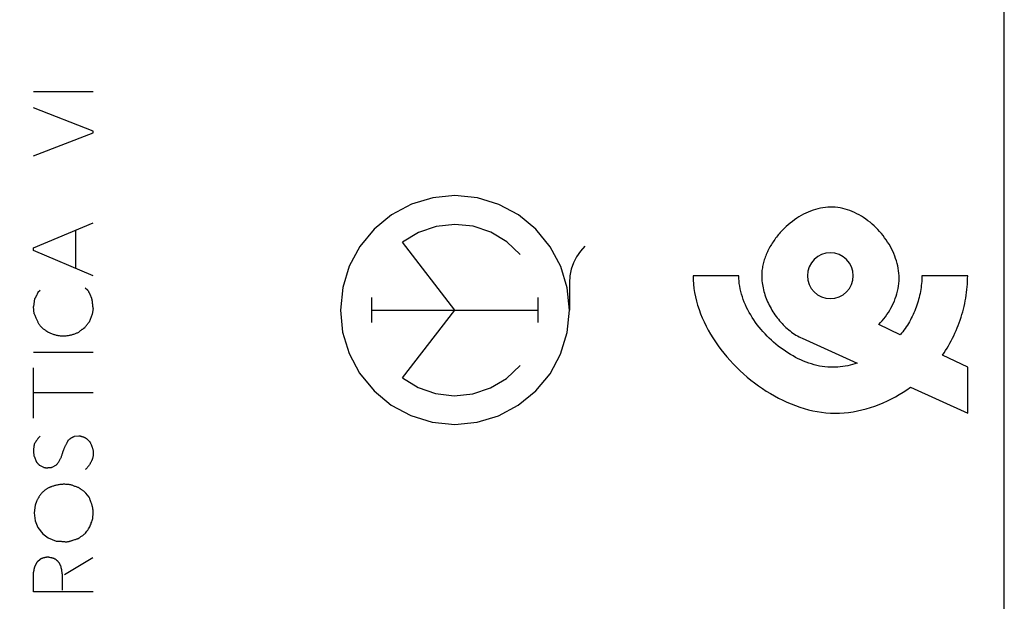
# Model space of a CAD drawing. Units: millimetres. Extents: x -76 to 76, y -24 to 38.
# Drawn here: x -56 to -34, y -6 to 6 of the extents above; entities that cross this region are included whole.
import ezdxf

# ---------------------------------------------------------------- set-up
doc = ezdxf.new("R2010")
doc.units = ezdxf.units.MM
doc.header["$LTSCALE"] = 16.335
doc.layers.get('0').update_dxf_attribs({"linetype": 'CONTINUOUS'})
doc.layers.add('ASSI', color=7, linetype='CONTINUOUS')
doc.layers.add('CURVE', color=7, linetype='CONTINUOUS')
doc.styles.get("Standard").update_dxf_attribs({"font": 'txt', "width": 0.8})
doc.dimstyles.new('DIMSTYLE_1', dxfattribs={"dimtxt": 3, "dimasz": 3, "dimexe": 1.5, "dimexo": 0.5, "dimgap": 0.75, "dimtad": 1, "dimtxsty": 'STANDARD', "dimblk": '_FILLED', "dimblk1": '_FILLED', "dimblk2": '_FILLED', "dimcen": 0.09, "dimazin": 2, "dimtfac": 1, "dimtofl": 0, "dimtmove": 0, "dimatfit": 3, "dimldrblk": '_FILLED', "dimfxl": 1, "dimtolj": 1, "dimarcsym": 0})

# ---------------------------------------------------------------- blocks, each defined once
blk = doc.blocks.new('_FILLED')
at = {"color": 0, "linetype": 'BYBLOCK'}
blk.add_solid([(0, 0), (-1, 0.3167), (-1, -0.3167)], dxfattribs=at)
blk = doc.blocks.new('*D3')
at = {"color": 7, "linetype": 'CONTINUOUS'}
for p, q in [((-75.92, 0.5), (-75.92, 35.307)), ((-34.075, 17.19), (-34.075, 35.307)), ((-75.92, 33.807), (-54.998, 33.807)), ((-34.075, 33.807), (-54.998, 33.807))]:
    blk.add_line(p, q, dxfattribs=at)
at = {"color": 7, "linetype": 'CONTINUOUS', "xscale": 3, "yscale": 3, "zscale": 3, "rotation": 180}
blk.add_blockref('_FILLED', (-75.92, 33.807), dxfattribs=at)
at = {"color": 7, "linetype": 'CONTINUOUS', "xscale": 3, "yscale": 3, "zscale": 3}
blk.add_blockref('_FILLED', (-34.075, 33.807), dxfattribs=at)

msp = doc.modelspace()

# ---------------------------------------------------------------- linework, layer by layer
at = {"color": 7, "linetype": 'CONTINUOUS'}
msp.add_line((-34.075, -19.016), (-34.075, 19.016), dxfattribs=at)
at = {"layer": 'ASSI', "color": 7, "linetype": 'CONTINUOUS'}
msp.add_line((-34.075, -19.016), (-34.075, 19.016), dxfattribs=at)
at = {"layer": 'CURVE', "color": 250, "linetype": 'CONTINUOUS'}
for p, q in [((-55.278, 4.774), (-53.979, 4.774)), ((-53.979, 3.908), (-55.278, 4.42)), ((-55.278, 3.368), (-53.979, 3.874)), ((-53.979, 3.874), (-53.979, 3.908)), ((-55.278, 1.358), (-53.979, 1.908)), ((-54.357, 0.91), (-54.357, 1.748)), ((-55.278, 1.3), (-55.278, 1.358)), ((-53.979, 0.75), (-55.278, 1.3)), ((-46.075, 0), (-47.223, 1.479)), ((-39.874, 0.75), (-40.874, 0.75)), ((-34.875, 0.75), (-35.875, 0.75)), ((-55.184, 0.388), (-55.138, 0.434)), ((-54.149, 0.484), (-54.099, 0.44)), ((-43.575, 0.595), (-43.575, 0)), ((-55.256, 0.242), (-55.278, 0.078)), ((-54.038, 0.327), (-54.044, 0.34)), ((-54.027, 0.3), (-54.038, 0.327)), ((-54.021, 0.287), (-54.027, 0.3)), ((-47.892, -0.275), (-47.892, 0.275)), ((-44.258, -0.275), (-44.258, 0.275)), ((-55.262, -0.08), (-55.278, 0.078)), ((-53.979, 0.032), (-53.997, -0.092)), ((-47.892, 0), (-44.258, 0)), ((-47.223, -1.479), (-46.075, 0)), ((-53.997, -0.092), (-54.065, -0.262)), ((-36.347, -0.54), (-36.817, -0.314)), ((-54.97, -0.474), (-54.958, -0.482)), ((-38.491, -0.618), (-37.286, -1.162)), ((-55.278, -0.92), (-53.979, -0.92)), ((-34.875, -1.25), (-35.427, -0.984)), ((-55.278, -2.366), (-55.278, -1.262)), ((-34.875, -2.25), (-34.875, -1.25)), ((-36.124, -1.686), (-34.875, -2.25)), ((-53.979, -1.808), (-55.278, -1.808)), ((-54.385, -2.758), (-54.289, -2.746)), ((-54.574, -2.951), (-54.557, -2.921)), ((-55.268, -3.192), (-55.212, -3.322)), ((-55.15, -3.39), (-55.06, -3.436)), ((-54.874, -3.436), (-54.778, -3.384)), ((-54.063, -4.092), (-54.101, -4.046)), ((-55.242, -4.266), (-55.264, -4.434)), ((-55.264, -4.434), (-55.242, -4.608)), ((-53.982, -4.52), (-53.981, -4.495)), ((-55.242, -4.608), (-55.186, -4.754)), ((-53.985, -4.558), (-53.982, -4.52)), ((-55.186, -4.754), (-55.074, -4.888)), ((-55.074, -4.888), (-54.956, -4.978)), ((-54.956, -4.978), (-54.784, -5.05)), ((-54.351, -5.007), (-54.332, -5.001)), ((-55.194, -5.494), (-55.138, -5.444)), ((-54.6, -5.778), (-53.985, -5.41)), ((-55.278, -6.156), (-55.278, -5.726)), ((-54.646, -6.034), (-54.644, -5.946)), ((-53.979, -6.156), (-55.278, -6.156))]:
    msp.add_line(p, q, dxfattribs=at)
for points in [[(-46.075, 2.5), (-46.56, 2.452), (-47.027, 2.311), (-47.458, 2.082), (-47.842, 1.768), (-48.152, 1.391), (-48.383, 0.961), (-48.525, 0.494), (-48.575, 0), (-48.527, -0.486), (-48.386, -0.953), (-48.157, -1.383), (-47.842, -1.768), (-47.465, -2.077), (-47.036, -2.308), (-46.569, -2.451), (-46.075, -2.5)], [(-46.075, -2.5), (-45.589, -2.452), (-45.122, -2.311), (-44.692, -2.082), (-44.308, -1.768), (-43.998, -1.391), (-43.767, -0.961), (-43.625, -0.494), (-43.575, 0), (-43.623, 0.486), (-43.764, 0.953), (-43.993, 1.383), (-44.308, 1.768), (-44.685, 2.077), (-45.114, 2.308), (-45.581, 2.451), (-46.075, 2.5)], [(-36.817, -0.314), (-36.779, -0.274), (-36.742, -0.233), (-36.706, -0.19), (-36.672, -0.146), (-36.639, -0.101), (-36.608, -0.054), (-36.578, -0.006), (-36.55, 0.043), (-36.524, 0.093), (-36.499, 0.144), (-36.477, 0.196), (-36.456, 0.249), (-36.438, 0.302), (-36.421, 0.356), (-36.407, 0.411), (-36.396, 0.467), (-36.386, 0.523), (-36.38, 0.579), (-36.375, 0.636), (-36.374, 0.693), (-36.375, 0.75), (-36.378, 0.804), (-36.384, 0.858), (-36.393, 0.912), (-36.403, 0.966), (-36.416, 1.02), (-36.431, 1.074), (-36.448, 1.127), (-36.468, 1.18), (-36.489, 1.232), (-36.512, 1.284), (-36.537, 1.335), (-36.564, 1.386), (-36.593, 1.436), (-36.623, 1.485), (-36.655, 1.533), (-36.689, 1.58), (-36.724, 1.627), (-36.761, 1.672), (-36.799, 1.716), (-36.838, 1.759), (-36.879, 1.8), (-36.921, 1.84), (-36.964, 1.879), (-37.008, 1.916), (-37.053, 1.952), (-37.1, 1.986), (-37.147, 2.018), (-37.195, 2.049), (-37.244, 2.077), (-37.294, 2.104), (-37.344, 2.129), (-37.395, 2.151), (-37.447, 2.172), (-37.499, 2.19), (-37.552, 2.206), (-37.605, 2.22), (-37.658, 2.231), (-37.712, 2.24), (-37.766, 2.246), (-37.82, 2.249), (-37.875, 2.25), (-37.929, 2.248), (-37.983, 2.243), (-38.038, 2.236), (-38.092, 2.226), (-38.146, 2.214), (-38.199, 2.199), (-38.253, 2.182), (-38.305, 2.163), (-38.358, 2.141), (-38.41, 2.118), (-38.461, 2.092), (-38.511, 2.064), (-38.561, 2.035), (-38.61, 2.004), (-38.658, 1.971), (-38.705, 1.936), (-38.751, 1.9), (-38.796, 1.862), (-38.84, 1.823), (-38.883, 1.782), (-38.924, 1.74)], [(-44.648, 1.211), (-44.941, 1.49), (-45.287, 1.698), (-45.677, 1.829), (-46.079, 1.872), (-46.487, 1.826), (-46.87, 1.695), (-47.223, 1.479)], [(-38.924, 1.74), (-38.947, 1.716), (-38.968, 1.692), (-38.99, 1.668), (-39.011, 1.643), (-39.031, 1.618), (-39.051, 1.593), (-39.071, 1.567), (-39.09, 1.541), (-39.109, 1.515), (-39.127, 1.488), (-39.144, 1.461), (-39.161, 1.434), (-39.177, 1.407), (-39.193, 1.38), (-39.208, 1.352), (-39.223, 1.324), (-39.237, 1.296), (-39.251, 1.268), (-39.263, 1.24), (-39.276, 1.212), (-39.287, 1.183), (-39.298, 1.154), (-39.308, 1.126), (-39.318, 1.097), (-39.326, 1.068), (-39.335, 1.039), (-39.342, 1.01), (-39.349, 0.981), (-39.355, 0.952), (-39.36, 0.923), (-39.364, 0.894), (-39.368, 0.865), (-39.371, 0.836), (-39.373, 0.808), (-39.374, 0.779), (-39.374, 0.75)], [(-43.234, 1.392), (-43.333, 1.284), (-43.418, 1.161), (-43.485, 1.032), (-43.535, 0.89), (-43.565, 0.744), (-43.575, 0.595)], [(-37.875, 1.25), (-37.972, 1.24), (-38.065, 1.212), (-38.151, 1.166), (-38.228, 1.104), (-38.29, 1.028), (-38.336, 0.942), (-38.365, 0.849), (-38.374, 0.75), (-38.365, 0.653), (-38.337, 0.559), (-38.291, 0.473), (-38.228, 0.396), (-38.153, 0.335), (-38.067, 0.288), (-37.973, 0.26), (-37.875, 0.25)], [(-37.875, 0.25), (-37.777, 0.26), (-37.684, 0.288), (-37.598, 0.334), (-37.521, 0.396), (-37.459, 0.472), (-37.413, 0.558), (-37.384, 0.651), (-37.375, 0.75), (-37.384, 0.847), (-37.412, 0.941), (-37.458, 1.027), (-37.521, 1.104), (-37.596, 1.165), (-37.682, 1.212), (-37.776, 1.24), (-37.875, 1.25)], [(-40.874, 0.75), (-40.872, 0.658), (-40.865, 0.565), (-40.855, 0.472), (-40.84, 0.38), (-40.822, 0.287), (-40.799, 0.195), (-40.773, 0.103), (-40.743, 0.011), (-40.71, -0.08), (-40.673, -0.17), (-40.632, -0.26), (-40.589, -0.349), (-40.542, -0.438), (-40.492, -0.525), (-40.439, -0.611), (-40.384, -0.696), (-40.325, -0.78), (-40.264, -0.863), (-40.201, -0.944), (-40.135, -1.024), (-40.066, -1.102), (-39.995, -1.178), (-39.922, -1.252), (-39.847, -1.325), (-39.77, -1.396), (-39.692, -1.464), (-39.611, -1.53), (-39.529, -1.594), (-39.445, -1.656), (-39.36, -1.715), (-39.273, -1.772), (-39.185, -1.826), (-39.096, -1.877), (-39.005, -1.926), (-38.914, -1.971), (-38.822, -2.013), (-38.729, -2.053), (-38.636, -2.089), (-38.541, -2.122), (-38.447, -2.151), (-38.352, -2.177), (-38.257, -2.199), (-38.161, -2.218), (-38.065, -2.232), (-37.97, -2.243), (-37.875, -2.25), (-37.775, -2.253), (-37.675, -2.251), (-37.576, -2.246), (-37.477, -2.236), (-37.379, -2.222), (-37.282, -2.205), (-37.185, -2.183), (-37.09, -2.158), (-36.995, -2.13), (-36.901, -2.098), (-36.809, -2.064), (-36.718, -2.026), (-36.628, -1.985), (-36.54, -1.941), (-36.453, -1.895), (-36.368, -1.846), (-36.285, -1.795), (-36.203, -1.742), (-36.124, -1.686)], [(-37.286, -1.162), (-37.338, -1.177), (-37.39, -1.191), (-37.443, -1.204), (-37.496, -1.216), (-37.549, -1.226), (-37.603, -1.234), (-37.657, -1.241), (-37.711, -1.246), (-37.765, -1.25), (-37.82, -1.251), (-37.875, -1.25), (-37.933, -1.247), (-37.992, -1.241), (-38.051, -1.233), (-38.11, -1.223), (-38.169, -1.21), (-38.228, -1.195), (-38.287, -1.178), (-38.345, -1.159), (-38.404, -1.138), (-38.462, -1.115), (-38.519, -1.09), (-38.576, -1.063), (-38.633, -1.034), (-38.689, -1.004), (-38.745, -0.972), (-38.8, -0.938), (-38.854, -0.902), (-38.908, -0.865), (-38.961, -0.827), (-39.012, -0.787), (-39.063, -0.746), (-39.113, -0.703), (-39.162, -0.659), (-39.21, -0.614), (-39.256, -0.568), (-39.302, -0.52), (-39.346, -0.472), (-39.388, -0.422), (-39.43, -0.372), (-39.47, -0.321), (-39.508, -0.269), (-39.545, -0.216), (-39.58, -0.162), (-39.613, -0.108), (-39.645, -0.053), (-39.675, 0.003), (-39.703, 0.058), (-39.729, 0.115), (-39.754, 0.172), (-39.776, 0.229), (-39.796, 0.286), (-39.814, 0.344), (-39.829, 0.402), (-39.843, 0.46), (-39.854, 0.518), (-39.863, 0.576), (-39.869, 0.634), (-39.873, 0.692), (-39.874, 0.75)], [(-39.374, 0.75), (-39.374, 0.712), (-39.372, 0.674), (-39.369, 0.636), (-39.364, 0.597), (-39.359, 0.559), (-39.352, 0.52), (-39.345, 0.482), (-39.336, 0.444), (-39.326, 0.405), (-39.315, 0.367), (-39.303, 0.329), (-39.29, 0.291), (-39.275, 0.253), (-39.26, 0.216), (-39.244, 0.179), (-39.227, 0.142), (-39.209, 0.105), (-39.191, 0.069), (-39.171, 0.033), (-39.15, -0.002), (-39.129, -0.037), (-39.107, -0.071), (-39.084, -0.105), (-39.06, -0.138), (-39.035, -0.171), (-39.01, -0.203), (-38.984, -0.234), (-38.958, -0.265), (-38.93, -0.295), (-38.902, -0.324), (-38.874, -0.352), (-38.845, -0.38), (-38.815, -0.406), (-38.785, -0.432), (-38.754, -0.457), (-38.722, -0.481), (-38.691, -0.504), (-38.658, -0.526), (-38.625, -0.546), (-38.592, -0.566), (-38.559, -0.585), (-38.525, -0.602), (-38.49, -0.618)], [(-35.875, 0.75), (-35.875, 0.707), (-35.877, 0.664), (-35.879, 0.621), (-35.883, 0.577), (-35.888, 0.534), (-35.893, 0.491), (-35.9, 0.448), (-35.907, 0.404), (-35.915, 0.361), (-35.925, 0.318), (-35.935, 0.275), (-35.946, 0.233), (-35.958, 0.19), (-35.971, 0.148), (-35.985, 0.106), (-36, 0.064), (-36.016, 0.023), (-36.032, -0.018), (-36.049, -0.059), (-36.067, -0.099), (-36.086, -0.139), (-36.106, -0.178), (-36.127, -0.217), (-36.148, -0.256), (-36.17, -0.293), (-36.193, -0.331), (-36.217, -0.367), (-36.242, -0.403), (-36.267, -0.439), (-36.293, -0.473), (-36.319, -0.507), (-36.347, -0.54)], [(-35.427, -0.984), (-35.392, -0.934), (-35.358, -0.883), (-35.326, -0.832), (-35.294, -0.779), (-35.264, -0.726), (-35.234, -0.672), (-35.206, -0.617), (-35.179, -0.562), (-35.153, -0.506), (-35.128, -0.449), (-35.104, -0.392), (-35.081, -0.335), (-35.059, -0.277), (-35.039, -0.218), (-35.019, -0.159), (-35.001, -0.1), (-34.984, -0.04), (-34.968, 0.02), (-34.953, 0.08), (-34.94, 0.141), (-34.928, 0.201), (-34.917, 0.262), (-34.907, 0.323), (-34.899, 0.384), (-34.891, 0.445), (-34.886, 0.506), (-34.881, 0.567), (-34.878, 0.628), (-34.876, 0.689), (-34.875, 0.75)], [(-54.044, 0.34), (-54.047, 0.346), (-54.05, 0.353), (-54.053, 0.359), (-54.056, 0.366), (-54.059, 0.372), (-54.062, 0.379), (-54.065, 0.385), (-54.069, 0.392), (-54.072, 0.398), (-54.075, 0.404), (-54.079, 0.41), (-54.083, 0.416), (-54.087, 0.422), (-54.09, 0.428), (-54.094, 0.434), (-54.099, 0.44)], [(-55.184, 0.388), (-55.188, 0.379), (-55.191, 0.37), (-55.195, 0.361), (-55.198, 0.352), (-55.202, 0.344), (-55.206, 0.335), (-55.21, 0.326), (-55.214, 0.317), (-55.219, 0.309), (-55.223, 0.3), (-55.227, 0.292), (-55.232, 0.283), (-55.237, 0.275), (-55.241, 0.267), (-55.246, 0.258), (-55.251, 0.25), (-55.256, 0.242)], [(-54.003, 0.248), (-54.006, 0.254), (-54.009, 0.261), (-54.012, 0.267), (-54.015, 0.274), (-54.018, 0.28), (-54.021, 0.287)], [(-53.979, 0.032), (-53.98, 0.054), (-53.982, 0.075), (-53.984, 0.097), (-53.987, 0.119), (-53.989, 0.14), (-53.991, 0.162), (-53.994, 0.183), (-53.997, 0.205), (-54, 0.226), (-54.003, 0.248)], [(-55.262, -0.08), (-55.256, -0.098), (-55.25, -0.115), (-55.244, -0.132), (-55.237, -0.15), (-55.23, -0.167), (-55.223, -0.184), (-55.216, -0.201), (-55.21, -0.216), (-55.203, -0.231), (-55.196, -0.245), (-55.188, -0.26), (-55.182, -0.271), (-55.176, -0.283), (-55.169, -0.294), (-55.162, -0.305), (-55.155, -0.316), (-55.149, -0.325), (-55.143, -0.333), (-55.136, -0.342), (-55.129, -0.35), (-55.122, -0.358), (-55.115, -0.366), (-55.107, -0.374), (-55.099, -0.381), (-55.091, -0.389), (-55.083, -0.396), (-55.074, -0.403), (-55.066, -0.409), (-55.054, -0.418), (-55.043, -0.426), (-55.031, -0.434), (-55.019, -0.443), (-55.007, -0.45), (-54.97, -0.474)], [(-54.301, -0.488), (-54.292, -0.481), (-54.284, -0.474), (-54.276, -0.467), (-54.268, -0.46), (-54.259, -0.453), (-54.251, -0.447), (-54.242, -0.44), (-54.233, -0.434), (-54.224, -0.427), (-54.215, -0.421), (-54.206, -0.415), (-54.197, -0.409), (-54.188, -0.403), (-54.179, -0.397), (-54.17, -0.392), (-54.161, -0.386)], [(-54.161, -0.386), (-54.151, -0.373), (-54.142, -0.361), (-54.133, -0.348), (-54.123, -0.336), (-54.114, -0.323), (-54.104, -0.311), (-54.094, -0.298), (-54.085, -0.286), (-54.075, -0.274), (-54.065, -0.262)], [(-54.958, -0.482), (-54.941, -0.49), (-54.924, -0.498), (-54.907, -0.506), (-54.889, -0.513), (-54.872, -0.52), (-54.854, -0.526), (-54.836, -0.532), (-54.818, -0.538), (-54.799, -0.543), (-54.783, -0.548), (-54.766, -0.551), (-54.75, -0.555), (-54.733, -0.558), (-54.716, -0.56), (-54.699, -0.562), (-54.682, -0.564), (-54.665, -0.565), (-54.648, -0.566), (-54.631, -0.566), (-54.614, -0.566), (-54.597, -0.565), (-54.58, -0.564), (-54.563, -0.562), (-54.546, -0.56), (-54.529, -0.557), (-54.512, -0.554), (-54.496, -0.551), (-54.479, -0.547), (-54.462, -0.543), (-54.446, -0.539), (-54.429, -0.534), (-54.413, -0.529), (-54.396, -0.524), (-54.38, -0.519), (-54.364, -0.513), (-54.348, -0.507), (-54.332, -0.501), (-54.316, -0.495), (-54.301, -0.488)], [(-47.223, -1.479), (-46.879, -1.691), (-46.497, -1.824), (-46.089, -1.872), (-45.686, -1.831), (-45.296, -1.703), (-44.949, -1.496), (-44.648, -1.211)], [(-55.132, -2.758), (-55.14, -2.765), (-55.147, -2.772), (-55.154, -2.779), (-55.161, -2.787), (-55.168, -2.794), (-55.175, -2.802), (-55.182, -2.81), (-55.188, -2.817), (-55.195, -2.825), (-55.201, -2.833), (-55.208, -2.842), (-55.214, -2.85), (-55.22, -2.858), (-55.225, -2.867), (-55.231, -2.875), (-55.237, -2.884), (-55.242, -2.892), (-55.247, -2.901), (-55.252, -2.91), (-55.257, -2.919), (-55.262, -2.928)], [(-54.525, -2.848), (-54.519, -2.843), (-54.514, -2.838), (-54.508, -2.833), (-54.503, -2.829), (-54.497, -2.824), (-54.492, -2.819), (-54.486, -2.815), (-54.48, -2.811), (-54.474, -2.806), (-54.468, -2.802), (-54.462, -2.798), (-54.456, -2.794), (-54.45, -2.79), (-54.443, -2.787), (-54.437, -2.783), (-54.431, -2.779), (-54.424, -2.776), (-54.418, -2.773), (-54.411, -2.77), (-54.405, -2.767), (-54.398, -2.764), (-54.391, -2.761), (-54.385, -2.758)], [(-54.289, -2.746), (-54.28, -2.748), (-54.272, -2.749), (-54.264, -2.751), (-54.255, -2.753), (-54.247, -2.755), (-54.239, -2.758), (-54.231, -2.76), (-54.222, -2.762), (-54.214, -2.765), (-54.206, -2.767), (-54.198, -2.77), (-54.19, -2.773), (-54.182, -2.776), (-54.174, -2.779), (-54.166, -2.782), (-54.158, -2.785), (-54.15, -2.789), (-54.143, -2.792)], [(-54.143, -2.792), (-54.135, -2.798), (-54.128, -2.804), (-54.121, -2.81), (-54.114, -2.817), (-54.107, -2.823), (-54.1, -2.829), (-54.093, -2.836), (-54.086, -2.842), (-54.079, -2.849), (-54.072, -2.856), (-54.066, -2.862), (-54.059, -2.869), (-54.053, -2.876)], [(-55.262, -2.928), (-55.265, -2.938), (-55.267, -2.949), (-55.269, -2.959), (-55.271, -2.97), (-55.272, -2.98), (-55.274, -2.991), (-55.275, -3.001), (-55.276, -3.012), (-55.277, -3.022), (-55.278, -3.033), (-55.279, -3.044), (-55.279, -3.054), (-55.28, -3.065), (-55.28, -3.076), (-55.28, -3.086), (-55.279, -3.097), (-55.279, -3.108), (-55.278, -3.118), (-55.277, -3.129), (-55.276, -3.14), (-55.275, -3.15), (-55.274, -3.161), (-55.272, -3.171), (-55.27, -3.182), (-55.268, -3.192)], [(-54.631, -3.085), (-54.625, -3.068), (-54.619, -3.05), (-54.613, -3.036), (-54.608, -3.022), (-54.602, -3.009), (-54.596, -2.995), (-54.59, -2.982), (-54.585, -2.972), (-54.579, -2.961), (-54.574, -2.951)], [(-54.557, -2.921), (-54.552, -2.911), (-54.547, -2.901), (-54.542, -2.89), (-54.537, -2.88), (-54.533, -2.869), (-54.528, -2.859), (-54.525, -2.848)], [(-54.053, -2.876), (-54.048, -2.886), (-54.043, -2.895), (-54.038, -2.905), (-54.033, -2.915), (-54.029, -2.925), (-54.024, -2.935), (-54.02, -2.945), (-54.016, -2.955), (-54.012, -2.965), (-54.008, -2.975), (-54.004, -2.985), (-54.001, -2.995), (-53.997, -3.006), (-53.994, -3.016), (-53.991, -3.026), (-53.987, -3.037), (-53.984, -3.047), (-53.981, -3.058), (-53.979, -3.068)], [(-54.778, -3.384), (-54.768, -3.371), (-54.758, -3.358), (-54.749, -3.344), (-54.739, -3.33), (-54.73, -3.317), (-54.722, -3.303), (-54.713, -3.288), (-54.705, -3.274), (-54.697, -3.259), (-54.69, -3.246), (-54.684, -3.233), (-54.678, -3.219), (-54.672, -3.205), (-54.666, -3.192), (-54.661, -3.178), (-54.656, -3.164), (-54.651, -3.149), (-54.646, -3.135), (-54.631, -3.085)], [(-53.979, -3.068), (-53.977, -3.08), (-53.976, -3.091), (-53.976, -3.103), (-53.975, -3.115), (-53.975, -3.127), (-53.975, -3.138), (-53.976, -3.15), (-53.977, -3.162), (-53.978, -3.173), (-53.979, -3.185), (-53.98, -3.195), (-53.982, -3.204), (-53.984, -3.214), (-53.986, -3.224), (-53.988, -3.233), (-53.991, -3.243), (-53.994, -3.252), (-53.997, -3.261), (-54, -3.27), (-54.004, -3.279), (-54.008, -3.288), (-54.012, -3.297), (-54.017, -3.308), (-54.022, -3.318), (-54.028, -3.329), (-54.033, -3.339), (-54.039, -3.349), (-54.045, -3.359), (-54.051, -3.369), (-54.058, -3.379), (-54.064, -3.389), (-54.071, -3.399), (-54.078, -3.408), (-54.085, -3.417), (-54.092, -3.427), (-54.1, -3.436), (-54.107, -3.445), (-54.115, -3.453), (-54.123, -3.462), (-54.131, -3.47), (-54.14, -3.478), (-54.149, -3.486)], [(-55.212, -3.322), (-55.209, -3.327), (-55.205, -3.332), (-55.201, -3.336), (-55.197, -3.341), (-55.193, -3.346), (-55.189, -3.35), (-55.185, -3.355), (-55.181, -3.36), (-55.176, -3.364), (-55.172, -3.368), (-55.168, -3.373), (-55.164, -3.377), (-55.159, -3.382), (-55.155, -3.386), (-55.15, -3.39)], [(-55.06, -3.436), (-55.056, -3.437), (-55.051, -3.439), (-55.047, -3.44), (-55.042, -3.441), (-55.038, -3.442), (-55.033, -3.443), (-55.028, -3.444), (-55.024, -3.444), (-55.019, -3.445), (-55.014, -3.445), (-55.009, -3.446), (-55.003, -3.446), (-54.998, -3.446), (-54.992, -3.446), (-54.986, -3.446), (-54.981, -3.446), (-54.975, -3.446), (-54.97, -3.445), (-54.964, -3.445), (-54.958, -3.444), (-54.953, -3.444), (-54.947, -3.443), (-54.942, -3.443), (-54.936, -3.442)], [(-54.936, -3.442), (-54.914, -3.439), (-54.908, -3.439), (-54.902, -3.438), (-54.897, -3.438), (-54.891, -3.437), (-54.886, -3.437), (-54.88, -3.436), (-54.874, -3.436)], [(-54.465, -3.818), (-54.483, -3.816), (-54.502, -3.814), (-54.52, -3.812), (-54.539, -3.811), (-54.557, -3.809), (-54.576, -3.809), (-54.594, -3.808), (-54.613, -3.808), (-54.632, -3.808), (-54.65, -3.809), (-54.669, -3.81), (-54.687, -3.812), (-54.706, -3.814), (-54.724, -3.816), (-54.743, -3.819), (-54.761, -3.823), (-54.779, -3.826), (-54.797, -3.831), (-54.814, -3.835), (-54.83, -3.84), (-54.846, -3.845), (-54.861, -3.85), (-54.877, -3.855), (-54.889, -3.86), (-54.9, -3.864), (-54.911, -3.868), (-54.922, -3.873), (-54.933, -3.878), (-54.944, -3.883), (-54.954, -3.888), (-54.966, -3.894), (-54.976, -3.901), (-54.987, -3.908), (-54.998, -3.916), (-55.008, -3.923), (-55.018, -3.931), (-55.029, -3.939)], [(-54.299, -3.88), (-54.314, -3.875), (-54.329, -3.87), (-54.344, -3.865), (-54.36, -3.859), (-54.375, -3.854), (-54.39, -3.848), (-54.405, -3.842), (-54.42, -3.836), (-54.435, -3.83), (-54.45, -3.824), (-54.465, -3.818)], [(-55.09, -3.986), (-55.098, -3.995), (-55.105, -4.005), (-55.113, -4.014), (-55.12, -4.024), (-55.127, -4.034), (-55.134, -4.043), (-55.141, -4.053), (-55.148, -4.063), (-55.154, -4.073), (-55.161, -4.084), (-55.167, -4.094), (-55.174, -4.104), (-55.18, -4.114), (-55.186, -4.125), (-55.191, -4.136), (-55.197, -4.146), (-55.202, -4.157), (-55.207, -4.168), (-55.212, -4.179), (-55.217, -4.19), (-55.221, -4.199), (-55.224, -4.209), (-55.228, -4.218), (-55.231, -4.227), (-55.234, -4.237), (-55.237, -4.247), (-55.24, -4.256), (-55.242, -4.266)], [(-55.029, -3.939), (-55.059, -3.963), (-55.07, -3.971), (-55.08, -3.978), (-55.09, -3.986)], [(-54.159, -3.976), (-54.17, -3.967), (-54.181, -3.959), (-54.193, -3.951), (-54.204, -3.942), (-54.216, -3.934), (-54.227, -3.926), (-54.239, -3.918), (-54.251, -3.91), (-54.263, -3.903), (-54.275, -3.895), (-54.287, -3.887), (-54.299, -3.88)], [(-54.101, -4.046), (-54.14, -3.999), (-54.159, -3.976)], [(-54.042, -4.148), (-54.048, -4.134), (-54.053, -4.12), (-54.058, -4.106), (-54.063, -4.092)], [(-53.981, -4.495), (-53.98, -4.482), (-53.979, -4.47), (-53.979, -4.457), (-53.979, -4.444), (-53.978, -4.432), (-53.978, -4.419), (-53.979, -4.406), (-53.979, -4.394), (-53.98, -4.381), (-53.98, -4.369), (-53.982, -4.356), (-53.983, -4.344), (-53.985, -4.331), (-53.987, -4.319), (-53.989, -4.307), (-53.992, -4.296), (-53.995, -4.284), (-53.998, -4.272), (-54.001, -4.261), (-54.005, -4.249), (-54.009, -4.238), (-54.013, -4.227), (-54.017, -4.215), (-54.021, -4.204), (-54.026, -4.19), (-54.042, -4.148)], [(-54.047, -4.736), (-54.039, -4.714), (-54.032, -4.691), (-54.024, -4.669), (-54.017, -4.647), (-54.009, -4.624), (-54.001, -4.602), (-53.993, -4.58), (-53.985, -4.558)], [(-54.26, -4.963), (-54.244, -4.951), (-54.231, -4.942)], [(-54.231, -4.942), (-54.206, -4.924), (-54.194, -4.915), (-54.186, -4.909), (-54.178, -4.902), (-54.17, -4.896), (-54.162, -4.89), (-54.154, -4.883), (-54.147, -4.876)], [(-54.147, -4.876), (-54.13, -4.853), (-54.113, -4.83), (-54.096, -4.806), (-54.08, -4.783), (-54.063, -4.76), (-54.047, -4.736)], [(-54.784, -5.05), (-54.769, -5.05), (-54.754, -5.05), (-54.739, -5.051), (-54.724, -5.051), (-54.709, -5.052), (-54.694, -5.052), (-54.679, -5.053), (-54.664, -5.054), (-54.649, -5.056), (-54.634, -5.057), (-54.618, -5.059), (-54.603, -5.06), (-54.588, -5.062)], [(-54.588, -5.062), (-54.579, -5.062), (-54.57, -5.062), (-54.56, -5.062), (-54.551, -5.062), (-54.541, -5.061), (-54.532, -5.06), (-54.523, -5.058), (-54.513, -5.057), (-54.504, -5.055), (-54.495, -5.053), (-54.486, -5.051), (-54.476, -5.048), (-54.467, -5.046), (-54.456, -5.042), (-54.444, -5.039), (-54.432, -5.035), (-54.421, -5.031), (-54.38, -5.017)], [(-54.38, -5.017), (-54.366, -5.012), (-54.351, -5.007)], [(-54.332, -5.001), (-54.325, -4.999), (-54.319, -4.996), (-54.312, -4.994), (-54.306, -4.991), (-54.3, -4.989), (-54.294, -4.986), (-54.288, -4.982), (-54.282, -4.979), (-54.277, -4.975), (-54.271, -4.971), (-54.265, -4.967), (-54.26, -4.963)], [(-55.194, -5.494), (-55.199, -5.501), (-55.203, -5.508), (-55.208, -5.514), (-55.212, -5.521), (-55.216, -5.528), (-55.22, -5.535), (-55.224, -5.543), (-55.228, -5.55), (-55.232, -5.557), (-55.236, -5.564), (-55.239, -5.572), (-55.243, -5.579), (-55.246, -5.587), (-55.249, -5.594), (-55.252, -5.602), (-55.255, -5.609), (-55.258, -5.617), (-55.26, -5.625), (-55.263, -5.633), (-55.265, -5.64), (-55.267, -5.648), (-55.269, -5.656), (-55.271, -5.664), (-55.272, -5.671), (-55.274, -5.678), (-55.275, -5.685), (-55.276, -5.691), (-55.276, -5.698), (-55.277, -5.705), (-55.278, -5.712), (-55.278, -5.719), (-55.278, -5.726)], [(-54.962, -5.398), (-54.971, -5.399), (-54.98, -5.4), (-54.988, -5.401), (-54.997, -5.402), (-55.005, -5.404), (-55.014, -5.405), (-55.022, -5.407), (-55.031, -5.409), (-55.039, -5.411), (-55.048, -5.413), (-55.056, -5.415), (-55.065, -5.417), (-55.073, -5.42), (-55.081, -5.422), (-55.09, -5.425), (-55.098, -5.428), (-55.106, -5.431), (-55.114, -5.434), (-55.122, -5.437), (-55.13, -5.441), (-55.138, -5.444)], [(-54.925, -5.406), (-54.932, -5.405), (-54.938, -5.404), (-54.944, -5.402), (-54.95, -5.401), (-54.956, -5.4), (-54.962, -5.398)], [(-54.714, -5.528), (-54.72, -5.521), (-54.726, -5.514), (-54.732, -5.507), (-54.738, -5.501), (-54.744, -5.494), (-54.751, -5.488), (-54.757, -5.482), (-54.764, -5.476), (-54.769, -5.472), (-54.773, -5.468), (-54.778, -5.464), (-54.783, -5.46), (-54.787, -5.457), (-54.792, -5.453), (-54.797, -5.45), (-54.802, -5.446), (-54.807, -5.443), (-54.813, -5.44), (-54.818, -5.437), (-54.823, -5.435), (-54.829, -5.432), (-54.834, -5.43), (-54.84, -5.427), (-54.846, -5.425), (-54.852, -5.423), (-54.858, -5.421), (-54.864, -5.42), (-54.87, -5.418), (-54.876, -5.417), (-54.882, -5.415), (-54.888, -5.414), (-54.894, -5.412), (-54.901, -5.411), (-54.925, -5.406)], [(-54.68, -5.596), (-54.683, -5.592), (-54.685, -5.588), (-54.688, -5.584), (-54.69, -5.58), (-54.692, -5.575), (-54.695, -5.571), (-54.697, -5.567), (-54.699, -5.563), (-54.701, -5.559), (-54.703, -5.554), (-54.705, -5.55), (-54.707, -5.546), (-54.709, -5.541), (-54.711, -5.537), (-54.713, -5.532), (-54.714, -5.528)], [(-54.664, -5.677), (-54.674, -5.629), (-54.678, -5.612), (-54.68, -5.596)], [(-54.644, -5.946), (-54.644, -5.924), (-54.644, -5.902), (-54.644, -5.879), (-54.644, -5.857), (-54.644, -5.841), (-54.645, -5.824), (-54.646, -5.808), (-54.647, -5.791), (-54.649, -5.775), (-54.651, -5.759), (-54.653, -5.742), (-54.655, -5.726), (-54.658, -5.71), (-54.661, -5.693), (-54.664, -5.677)], [(-54.646, -6.122), (-54.647, -6.1), (-54.647, -6.078), (-54.647, -6.056), (-54.646, -6.034)]]:
    msp.add_lwpolyline(points, dxfattribs=at)

# ---------------------------------------------------------------- dimensions: what is measured, and where the dimension line sits
at = {"color": 7, "linetype": 'CONTINUOUS'}
dim = msp.add_linear_dim(base=(-75.9202, 33.8071), p1=(-34.075, 16.6901), p2=(-75.9202, 0), angle=180, dimstyle='DIMSTYLE_1', dxfattribs=at)
dim.commit()
dim.dimension.update_dxf_attribs({"geometry": '*D3', "text_midpoint": (-60.1405, 33.8071), "dimtype": 160})

doc.saveas('drawing.dxf')
